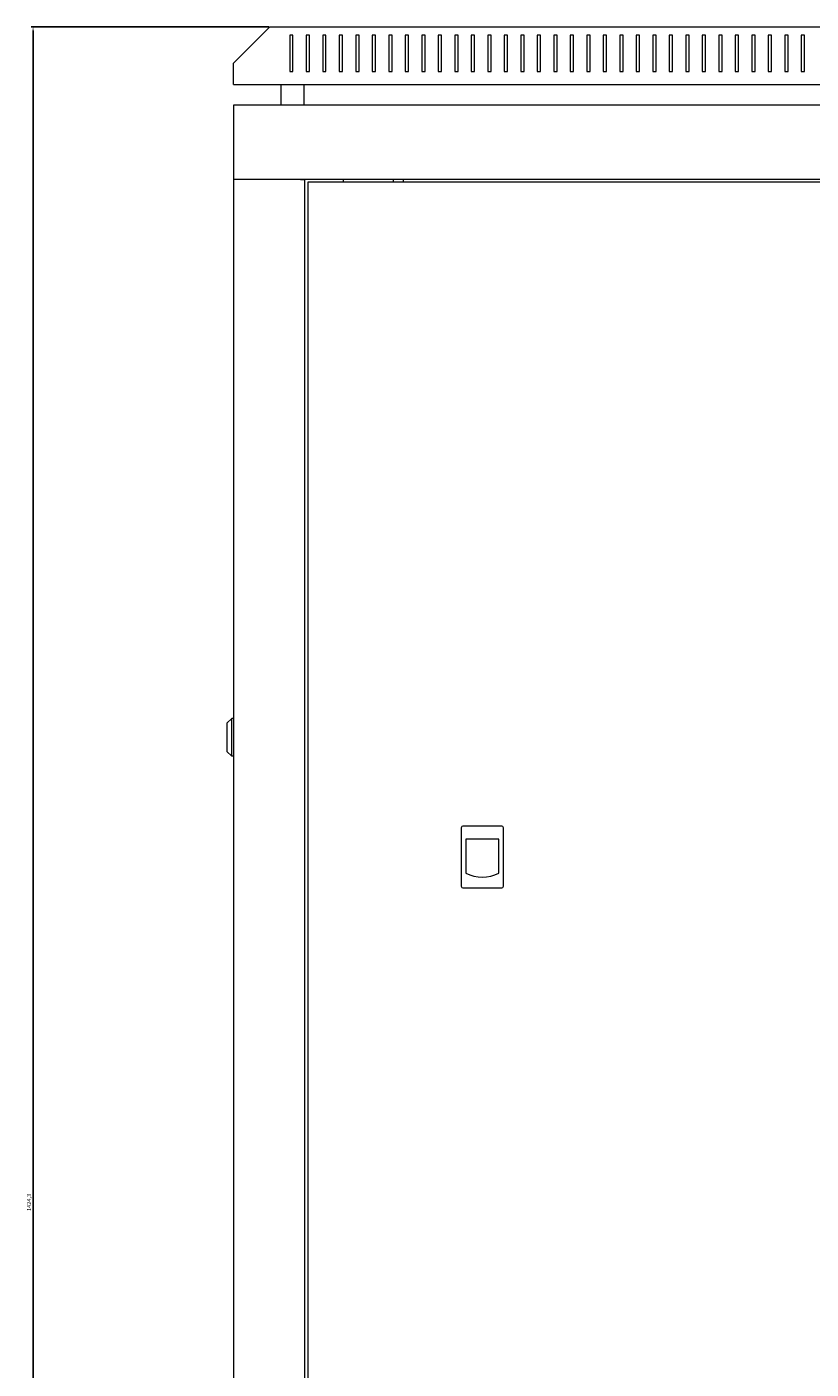
# Model space of a CAD drawing. Units: millimetres. Extents: x -454 to 2510, y -1936 to 706.
# Drawn here: x 581 to 1056, y -107 to 706 of the extents above; entities that cross this region are included whole.
import ezdxf

# ---------------------------------------------------------------- set-up
doc = ezdxf.new("R2010")
doc.units = ezdxf.units.MM
doc.styles.get("Standard").update_dxf_attribs({"font": 'arial.ttf'})
doc.dimstyles.new('ISO-25', dxfattribs={"dimtxt": 2.5, "dimasz": 2.5, "dimexe": 1.25, "dimexo": 0.625, "dimtad": 1, "dimtxsty": 'Standard', "dimcen": 2.5, "dimadec": 0, "dimazin": 0, "dimtfac": 1, "dimtmove": 0, "dimatfit": 3, "dimfxl": 1, "dimarcsym": 0})

# ---------------------------------------------------------------- blocks, each defined once
blk = doc.blocks.new('A$C44C410CB')
at = {"color": 0, "linetype": 'Continuous', "lineweight": 0, "extrusion": (2.22045e-16, 1, 2.22045e-16)}
for p, q in [((-1241.76, 102.4), (-1263.76, 80.4)), ((-1241.76, 102.4), (-485.76, 102.4)), ((-1229.76, 97.4), (-1229.76, 75.4)), ((-1227.76, 97.4), (-1229.76, 97.4)), ((-1227.76, 75.4), (-1227.76, 97.4)), ((-1219.76, 97.4), (-1219.76, 75.4)), ((-1217.76, 97.4), (-1219.76, 97.4)), ((-1217.76, 75.4), (-1217.76, 97.4)), ((-1209.76, 97.4), (-1209.76, 75.4)), ((-1207.76, 97.4), (-1209.76, 97.4)), ((-1207.76, 75.4), (-1207.76, 97.4)), ((-1199.76, 97.4), (-1199.76, 75.4)), ((-1197.76, 97.4), (-1199.76, 97.4)), ((-1197.76, 75.4), (-1197.76, 97.4)), ((-1189.76, 97.4), (-1189.76, 75.4)), ((-1187.76, 97.4), (-1189.76, 97.4)), ((-1187.76, 75.4), (-1187.76, 97.4)), ((-1179.76, 97.4), (-1179.76, 75.4)), ((-1177.76, 97.4), (-1179.76, 97.4)), ((-1177.76, 75.4), (-1177.76, 97.4)), ((-1169.76, 97.4), (-1169.76, 75.4)), ((-1167.76, 97.4), (-1169.76, 97.4)), ((-1167.76, 75.4), (-1167.76, 97.4)), ((-1159.76, 97.4), (-1159.76, 75.4)), ((-1157.76, 97.4), (-1159.76, 97.4)), ((-1157.76, 75.4), (-1157.76, 97.4)), ((-1149.76, 97.4), (-1149.76, 75.4)), ((-1147.76, 97.4), (-1149.76, 97.4)), ((-1147.76, 75.4), (-1147.76, 97.4)), ((-1139.76, 97.4), (-1139.76, 75.4)), ((-1137.76, 97.4), (-1139.76, 97.4)), ((-1137.76, 75.4), (-1137.76, 97.4)), ((-1129.76, 97.4), (-1129.76, 75.4)), ((-1127.76, 97.4), (-1129.76, 97.4)), ((-1127.76, 75.4), (-1127.76, 97.4)), ((-1119.76, 97.4), (-1119.76, 75.4)), ((-1117.76, 97.4), (-1119.76, 97.4)), ((-1117.76, 75.4), (-1117.76, 97.4)), ((-1109.76, 97.4), (-1109.76, 75.4)), ((-1107.76, 97.4), (-1109.76, 97.4)), ((-1107.76, 75.4), (-1107.76, 97.4)), ((-1099.76, 97.4), (-1099.76, 75.4)), ((-1097.76, 97.4), (-1099.76, 97.4)), ((-1097.76, 75.4), (-1097.76, 97.4)), ((-1089.76, 97.4), (-1089.76, 75.4)), ((-1087.76, 97.4), (-1089.76, 97.4)), ((-1087.76, 75.4), (-1087.76, 97.4)), ((-1079.76, 97.4), (-1079.76, 75.4)), ((-1077.76, 97.4), (-1079.76, 97.4)), ((-1077.76, 75.4), (-1077.76, 97.4)), ((-1069.76, 97.4), (-1069.76, 75.4)), ((-1067.76, 97.4), (-1069.76, 97.4)), ((-1067.76, 75.4), (-1067.76, 97.4)), ((-1059.76, 97.4), (-1059.76, 75.4)), ((-1057.76, 97.4), (-1059.76, 97.4)), ((-1057.76, 75.4), (-1057.76, 97.4)), ((-1049.76, 97.4), (-1049.76, 75.4)), ((-1047.76, 97.4), (-1049.76, 97.4)), ((-1047.76, 75.4), (-1047.76, 97.4)), ((-1039.76, 97.4), (-1039.76, 75.4)), ((-1037.76, 97.4), (-1039.76, 97.4)), ((-1037.76, 75.4), (-1037.76, 97.4)), ((-1029.76, 97.4), (-1029.76, 75.4)), ((-1027.76, 97.4), (-1029.76, 97.4)), ((-1027.76, 75.4), (-1027.76, 97.4)), ((-1019.76, 97.4), (-1019.76, 75.4)), ((-1017.76, 97.4), (-1019.76, 97.4)), ((-1017.76, 75.4), (-1017.76, 97.4)), ((-1009.76, 97.4), (-1009.76, 75.4)), ((-1007.76, 97.4), (-1009.76, 97.4)), ((-1007.76, 75.4), (-1007.76, 97.4)), ((-999.76, 97.4), (-999.76, 75.4)), ((-997.76, 97.4), (-999.76, 97.4)), ((-997.76, 75.4), (-997.76, 97.4)), ((-989.76, 97.4), (-989.76, 75.4)), ((-987.76, 97.4), (-989.76, 97.4)), ((-987.76, 75.4), (-987.76, 97.4)), ((-979.76, 97.4), (-979.76, 75.4)), ((-977.76, 97.4), (-979.76, 97.4)), ((-977.76, 75.4), (-977.76, 97.4)), ((-969.76, 97.4), (-969.76, 75.4)), ((-967.76, 97.4), (-969.76, 97.4)), ((-967.76, 75.4), (-967.76, 97.4)), ((-959.76, 97.4), (-959.76, 75.4)), ((-957.76, 97.4), (-959.76, 97.4)), ((-957.76, 75.4), (-957.76, 97.4)), ((-949.76, 97.4), (-949.76, 75.4)), ((-947.76, 97.4), (-949.76, 97.4)), ((-947.76, 75.4), (-947.76, 97.4)), ((-939.76, 97.4), (-939.76, 75.4)), ((-937.76, 97.4), (-939.76, 97.4)), ((-937.76, 75.4), (-937.76, 97.4)), ((-929.76, 97.4), (-929.76, 75.4)), ((-927.76, 97.4), (-929.76, 97.4)), ((-927.76, 75.4), (-927.76, 97.4)), ((-919.76, 97.4), (-919.76, 75.4)), ((-917.76, 97.4), (-919.76, 97.4)), ((-917.76, 75.4), (-917.76, 97.4)), ((-1263.76, 67.4), (-1263.76, 80.4)), ((-1229.76, 75.4), (-1227.76, 75.4)), ((-1219.76, 75.4), (-1217.76, 75.4)), ((-1209.76, 75.4), (-1207.76, 75.4)), ((-1199.76, 75.4), (-1197.76, 75.4)), ((-1189.76, 75.4), (-1187.76, 75.4)), ((-1179.76, 75.4), (-1177.76, 75.4)), ((-1169.76, 75.4), (-1167.76, 75.4)), ((-1159.76, 75.4), (-1157.76, 75.4)), ((-1149.76, 75.4), (-1147.76, 75.4)), ((-1139.76, 75.4), (-1137.76, 75.4)), ((-1129.76, 75.4), (-1127.76, 75.4)), ((-1119.76, 75.4), (-1117.76, 75.4)), ((-1109.76, 75.4), (-1107.76, 75.4)), ((-1099.76, 75.4), (-1097.76, 75.4)), ((-1089.76, 75.4), (-1087.76, 75.4)), ((-1079.76, 75.4), (-1077.76, 75.4)), ((-1069.76, 75.4), (-1067.76, 75.4)), ((-1059.76, 75.4), (-1057.76, 75.4)), ((-1049.76, 75.4), (-1047.76, 75.4)), ((-1039.76, 75.4), (-1037.76, 75.4)), ((-1029.76, 75.4), (-1027.76, 75.4)), ((-1019.76, 75.4), (-1017.76, 75.4)), ((-1009.76, 75.4), (-1007.76, 75.4)), ((-999.76, 75.4), (-997.76, 75.4)), ((-989.76, 75.4), (-987.76, 75.4)), ((-979.76, 75.4), (-977.76, 75.4)), ((-969.76, 75.4), (-967.76, 75.4)), ((-959.76, 75.4), (-957.76, 75.4)), ((-949.76, 75.4), (-947.76, 75.4)), ((-939.76, 75.4), (-937.76, 75.4)), ((-929.76, 75.4), (-927.76, 75.4)), ((-919.76, 75.4), (-917.76, 75.4)), ((-1263.76, 67.4), (-463.76, 67.4)), ((-1235.01, 55), (-1235.01, 67.4)), ((-1221.01, 55), (-1221.01, 67.4)), ((-1263.76, 55), (-1263.76, 10)), ((-463.76, 55), (-1263.76, 55)), ((-1263.76, 10), (-1263.76, -1276.9)), ((-1261.36, 10), (-1263.76, 10)), ((-463.76, 10), (-1263.76, 10)), ((-1223.16, 10), (-1261.36, 10)), ((-1223.16, 10), (-1220.76, 10)), ((-1220.76, 10), (-1220.76, -1276.9)), ((-1218.76, 8.25), (-1218.76, -1275.15)), ((-508.76, 8.25), (-1218.76, 8.25)), ((-1197.16, 8.25), (-1197.16, 10)), ((-1166.76, 8.25), (-1166.76, 10)), ((-1160.76, 8.25), (-1160.76, 10)), ((-1267.76, -319.5), (-1264.76, -316.5)), ((-1264.76, -328), (-1264.76, -316.5)), ((-1263.76, -316.5), (-1264.76, -316.5)), ((-1267.76, -319.5), (-1267.76, -328)), ((-1267.76, -328), (-1267.76, -336.5)), ((-1264.76, -339.5), (-1264.76, -328)), ((-1267.76, -336.5), (-1264.76, -339.5)), ((-1263.76, -339.5), (-1264.76, -339.5)), ((-1101.26, -381.75), (-1124.76, -381.75)), ((-1125.76, -382.75), (-1125.76, -418.25)), ((-1122.99, -389.75), (-1122.99, -410.25)), ((-1103.04, -389.75), (-1122.99, -389.75)), ((-1103.04, -410.25), (-1103.04, -389.75)), ((-1100.26, -418.25), (-1100.26, -382.75)), ((-1124.76, -419.25), (-1101.26, -419.25))]:
    blk.add_line(p, q, dxfattribs=at)
at = {"color": 0, "linetype": 'Continuous', "lineweight": 0}
for centre, radius, start, end in [((-1124.76, -382.75), 1, 90, 180), ((-1101.26, -382.75), 1, 0, 90), ((-1113.01, -391.65), 21.1, 241.78431, 298.21569), ((-1124.76, -418.25), 1, 180, 270), ((-1101.26, -418.25), 1, 270, 0)]:
    blk.add_arc(centre, radius, start, end, dxfattribs=at)
blk = doc.blocks.new('*D8')
at = {"color": 0, "lineweight": -2, "transparency": 16777216}
for p, q in [((727.61, 705.91), (583.48, 705.91)), ((584.73, -715.89), (584.73, 703.41)), ((705.61, -718.39), (583.48, -718.39))]:
    blk.add_line(p, q, dxfattribs=at)
at = {"color": 0, "transparency": 16777216}
for points in [[(584.31, 703.41), (585.14, 703.41), (584.73, 705.91)], [(584.31, -715.89), (585.14, -715.89), (584.73, -718.39)]]:
    blk.add_solid(points, dxfattribs=at)
at = {"layer": 'Defpoints', "color": 0, "transparency": 16777216}
for p in [(584.73, 705.91), (728.24, 705.91), (706.24, -718.39)]:
    blk.add_point(p, dxfattribs=at)
at = {"color": 0, "transparency": 16777216, "insert": (582.6, -6.24), "char_height": 2.5, "attachment_point": 5, "rotation": 90}
blk.add_mtext('1424,3', dxfattribs=at)

msp = doc.modelspace()

# ---------------------------------------------------------------- block references
msp.add_blockref('A$C44C410CB', (1970, 603.512))

# ---------------------------------------------------------------- dimensions: what is measured, and where the dimension line sits
at = {"color": 8}
dim = msp.add_linear_dim(base=(584.725, 705.909), p1=(706.238, -718.391), p2=(728.238, 705.909), angle=90, dimstyle='ISO-25', dxfattribs=at)
dim.commit()
dim.dimension.update_dxf_attribs({"geometry": '*D8', "text_midpoint": (582.598, -6.241)})

doc.saveas('drawing.dxf')
